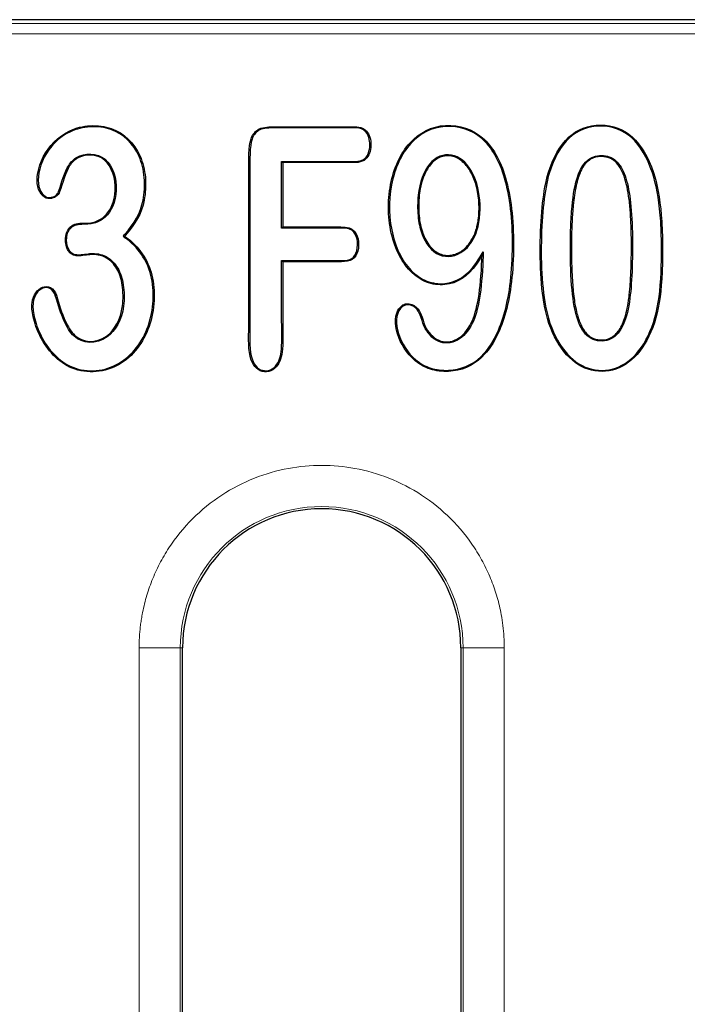
# Model space of a CAD drawing. Units: millimetres. Extents: x 0 to 420, y 0 to 297.
# Drawn here: x 226 to 242, y 183 to 207 of the extents above; entities that cross this region are included whole.
import ezdxf

# ---------------------------------------------------------------- set-up
doc = ezdxf.new("R2010")
doc.units = ezdxf.units.MM

msp = doc.modelspace()

# ---------------------------------------------------------------- linework, layer by layer
at = {"color": 7, "linetype": 'Continuous', "lineweight": 25}
for p, q in [((351.0614, 206.6436), (198.2511, 206.6436)), ((232.1346, 201.585), (232.1346, 203.2004)), ((232.1346, 203.2004), (232.1608, 203.1742)), ((232.1608, 203.1742), (232.1608, 201.6112)), ((226.7248, 202.4721), (226.7496, 202.4637)), ((232.1346, 201.585), (232.1608, 201.6112)), ((228.2878, 201.3845), (228.3262, 201.3887)), ((233.8891, 201.4824), (233.9095, 201.4988)), ((237.0254, 201.0104), (236.9955, 200.9119)), ((232.1346, 200.7935), (232.1608, 200.7672)), ((229.7313, 168.2686), (229.7313, 191.3936)), ((236.4813, 191.3936), (236.4813, 168.2686))]:
    msp.add_line(p, q, dxfattribs=at)
at = {"color": 8, "linetype": 'Continuous', "lineweight": 18}
for p, q in [((350.969, 206.5512), (198.3435, 206.5512)), ((350.969, 206.3015), (198.3435, 206.3015)), ((231.5693, 203.9499), (231.5556, 203.9723)), ((227.1715, 203.3062), (227.1849, 203.2837)), ((234.2039, 203.2912), (234.1835, 203.3076)), ((226.9687, 203.1058), (226.9911, 203.0922)), ((238.6249, 202.9114), (238.5997, 202.9188)), ((239.2922, 202.7745), (239.3174, 202.7673)), ((241.1526, 202.9328), (241.1277, 202.9244)), ((227.0116, 201.5768), (226.9921, 201.5943)), ((227.2879, 201.7048), (227.2879, 201.6786)), ((236.8412, 201.4375), (236.817, 201.4477)), ((236.5379, 201.0569), (236.554, 201.0362)), ((240.5571, 199.8836), (240.5831, 199.8802)), ((238.6073, 199.3957), (238.5821, 199.3885)), ((236.7355, 199.2807), (236.759, 199.269)), ((227.9019, 198.9406), (227.8865, 198.9618)), ((232.0208, 198.2775), (232.0425, 198.2628)), ((228.6775, 168.2686), (228.6775, 191.3936)), ((229.6761, 191.3936), (228.6775, 191.3936)), ((229.6761, 168.2686), (229.6761, 191.3936)), ((229.7313, 191.3936), (229.6761, 191.3936)), ((236.5364, 191.3936), (236.4813, 191.3936)), ((236.5364, 191.3936), (236.5364, 168.2686)), ((237.5351, 191.3936), (236.5364, 191.3936)), ((237.5351, 191.3936), (237.5351, 168.2686))]:
    msp.add_line(p, q, dxfattribs=at)
at = {"color": 8, "linetype": 'Continuous', "lineweight": 18, "flags": 128}
for points in [[(231.4166, 203.7392), (231.4042, 203.7434), (231.3918, 203.7477)], [(226.9957, 201.0258), (226.9855, 201.0176), (226.9753, 201.0094)], [(235.3899, 199.6378), (235.399, 199.6472), (235.408, 199.6567)]]:
    msp.add_lwpolyline(points, dxfattribs=at)
at = {"color": 7, "linetype": 'Continuous', "lineweight": 25, "flags": 128}
msp.add_lwpolyline([(226.6441, 199.9505), (226.6568, 199.9539), (226.6694, 199.9572)], dxfattribs=at)
at = {"color": 8, "linetype": 'Continuous', "lineweight": 18}
msp.add_arc((233.1063, 191.3936), 3.4302, 0, 180, dxfattribs=at)
at = {"color": 7, "linetype": 'Continuous', "lineweight": 25}
msp.add_arc((233.1063, 191.3936), 3.375, 0, 180, dxfattribs=at)
for points, knots in [([(226.7496, 202.4637), (226.7154, 202.3682), (226.625, 202.3059), (226.4486, 202.2982), (226.3967, 202.3165), (226.2907, 202.4166), (226.2411, 202.4945), (226.1745, 202.7833), (226.22, 203.0592), (226.4867, 203.5686), (226.7019, 203.8081), (227.1467, 204.0186), (227.31, 204.0587), (227.6669, 204.0784), (227.8458, 204.0564), (228.3118, 203.8909), (228.5591, 203.6491), (228.769, 203.1762), (228.8128, 202.9992), (228.8442, 202.623), (228.8331, 202.4254), (228.7351, 201.9272), (228.5835, 201.6836), (228.345, 201.4102), (228.3387, 201.403), (228.3325, 201.3959), (228.3262, 201.3887)], [0.00017589, 0.00017589, 0.00017589, 0.00017589, 0.12344211, 0.12344211, 0.18516317, 0.18516317, 0.24688423, 0.24688423, 0.37032634, 0.37032634, 0.49376846, 0.49376846, 0.55548951, 0.55548951, 0.61721057, 0.61721057, 0.74065269, 0.74065269, 0.80237374, 0.80237374, 0.8640948, 0.8640948, 0.98753691, 0.98753691, 0.98753691, 0.99076676, 0.99076676, 0.99076676, 0.99076676]), ([(228.2878, 201.3845), (228.3002, 201.3988), (228.3127, 201.4131), (228.3252, 201.4274), (228.5623, 201.6991), (228.7104, 201.9376), (228.8069, 202.4278), (228.8179, 202.6234), (228.7869, 202.9944), (228.7437, 203.1685), (228.5377, 203.6326), (228.2959, 203.8688), (227.8406, 204.0304), (227.6653, 204.0521), (227.3145, 204.0327), (227.1546, 203.9934), (226.7196, 203.7875), (226.5076, 203.552), (226.2455, 203.0515), (226.2021, 202.7803), (226.2656, 202.5049), (226.3126, 202.4319), (226.4108, 202.3393), (226.4517, 202.3246), (226.6151, 202.3317), (226.6944, 202.388), (226.7248, 202.4721)], [0.00038687, 0.00038687, 0.00038687, 0.00038687, 0.00688574, 0.00688574, 0.00688574, 0.13032785, 0.13032785, 0.19204891, 0.19204891, 0.25376997, 0.25376997, 0.37721208, 0.37721208, 0.43893314, 0.43893314, 0.5006542, 0.5006542, 0.62409631, 0.62409631, 0.74753843, 0.74753843, 0.80925948, 0.80925948, 0.87098054, 0.87098054, 0.99403579, 0.99403579, 0.99403579, 0.99403579]), ([(231.3918, 203.7477), (231.3918, 203.7477), (231.3918, 203.7478), (231.3918, 203.7478), (231.4269, 203.8521), (231.482, 203.9262), (231.5556, 203.9723)], [0.00954264, 0.00954264, 0.00954264, 0.00954264, 0.00990099, 0.00990099, 0.00990099, 0.99931442, 0.99931442, 0.99931442, 0.99931442]), ([(231.5693, 203.9499), (231.5019, 203.9077), (231.4503, 203.8393), (231.4167, 203.7394), (231.4167, 203.7394), (231.4166, 203.7393), (231.4166, 203.7392)], [0.00915346, 0.00915346, 0.00915346, 0.00915346, 0.99775551, 0.99775551, 0.99775551, 0.99850304, 0.99850304, 0.99850304, 0.99850304]), ([(231.5556, 203.9723), (231.6473, 204.0278), (231.7841, 204.0423), (232.0926, 204.0423), (232.2469, 204.0423), (232.7097, 204.0423), (233.0183, 204.0423), (233.4812, 204.0423), (233.6355, 204.0423), (233.8669, 204.0423), (233.9462, 204.0457), (234.0728, 204.0229), (234.1242, 203.9998), (234.2474, 203.8958), (234.2928, 203.7849), (234.3056, 203.5038), (234.2699, 203.3724), (234.204, 203.2913), (234.204, 203.2912), (234.204, 203.2912), (234.2039, 203.2912)], [0.00006904, 0.00006904, 0.00006904, 0.00006904, 0.12376238, 0.12376238, 0.24752475, 0.24752475, 0.4950495, 0.4950495, 0.61881188, 0.61881188, 0.68069307, 0.68069307, 0.74257426, 0.74257426, 0.86633663, 0.86633663, 0.99009901, 0.99009901, 0.99009901, 0.99014009, 0.99014009, 0.99014009, 0.99014009]), ([(234.1835, 203.3076), (234.1836, 203.3077), (234.1836, 203.3077), (234.1837, 203.3078), (234.2441, 203.3822), (234.2791, 203.5077), (234.2669, 203.7786), (234.2228, 203.8823), (234.1111, 203.9765), (234.0644, 203.9978), (233.9452, 204.0192), (233.8669, 204.0161), (233.6355, 204.0161), (233.4812, 204.0161), (233.0183, 204.0161), (232.7097, 204.0161), (232.2469, 204.0161), (232.0926, 204.0161), (231.7842, 204.0161), (231.6548, 204.0016), (231.5693, 203.9499)], [0.0001478, 0.0001478, 0.0001478, 0.0001478, 0.00023739, 0.00023739, 0.00023739, 0.12399976, 0.12399976, 0.24776214, 0.24776214, 0.30964333, 0.30964333, 0.37152452, 0.37152452, 0.49528689, 0.49528689, 0.74281164, 0.74281164, 0.86657402, 0.86657402, 0.9901886, 0.9901886, 0.9901886, 0.9901886]), ([(236.9955, 200.9119), (236.978, 200.8837), (236.9606, 200.8555), (236.9432, 200.8272), (236.7356, 200.4908), (236.4921, 200.2905), (236.0594, 200.1976), (235.8993, 200.2003), (235.6093, 200.2761), (235.4704, 200.352), (235.1013, 200.6639), (234.9148, 200.9906), (234.71, 201.7848), (234.6997, 202.235), (234.8532, 203.0425), (235.0192, 203.4028), (235.4775, 203.9036), (235.77, 204.0581), (236.4486, 204.0949), (236.7625, 203.9893), (237.2514, 203.5618), (237.439, 203.2441), (237.6958, 202.3598), (237.7639, 201.7926), (237.7566, 200.5298), (237.6922, 199.9912), (237.456, 199.1114), (237.2813, 198.7667), (236.8523, 198.2873), (236.5968, 198.1543), (236.1494, 198.0961), (235.9866, 198.1007), (235.7037, 198.1618), (235.5766, 198.2173), (235.2287, 198.4635), (235.065, 198.6912), (234.8843, 199.1693), (234.856, 199.4058), (235.0076, 199.6784), (235.079, 199.7379), (235.2493, 199.757), (235.3382, 199.7243), (235.4079, 199.6568), (235.408, 199.6568), (235.408, 199.6568), (235.408, 199.6567)], [0.01111587, 0.01111587, 0.01111587, 0.01111587, 0.01622351, 0.01622351, 0.01622351, 0.07710077, 0.07710077, 0.1075394, 0.1075394, 0.13797802, 0.13797802, 0.19885528, 0.19885528, 0.25973254, 0.25973254, 0.3206098, 0.3206098, 0.38148706, 0.38148706, 0.44236432, 0.44236432, 0.50324157, 0.50324157, 0.56411883, 0.56411883, 0.62499609, 0.62499609, 0.68587335, 0.68587335, 0.74675061, 0.74675061, 0.77718924, 0.77718924, 0.80762786, 0.80762786, 0.86850512, 0.86850512, 0.92938238, 0.92938238, 0.95982101, 0.95982101, 0.99025964, 0.99025964, 0.99025964, 0.99027537, 0.99027537, 0.99027537, 0.99027537]), ([(235.3899, 199.6378), (235.3899, 199.6379), (235.3898, 199.6379), (235.3897, 199.638), (235.3249, 199.7007), (235.243, 199.73), (235.0911, 199.7129), (235.0278, 199.6609), (234.8841, 199.4025), (234.9104, 199.1742), (235.0879, 198.7048), (235.2477, 198.4822), (235.5897, 198.2401), (235.7125, 198.1867), (235.9889, 198.127), (236.1489, 198.1224), (236.5876, 198.1795), (236.8364, 198.3089), (237.2581, 198.7801), (237.4315, 199.121), (237.6662, 199.9951), (237.7304, 200.5316), (237.7377, 201.7911), (237.6697, 202.3558), (237.4148, 203.2335), (237.2293, 203.5463), (236.7501, 203.9654), (236.4434, 204.0684), (235.778, 204.0323), (235.4929, 203.8816), (235.0425, 203.3895), (234.8782, 203.0337), (234.7261, 202.234), (234.7364, 201.7873), (234.9392, 201.0012), (235.1235, 200.6795), (235.4847, 200.3742), (235.62, 200.3004), (235.9018, 200.2267), (236.058, 200.2241), (236.4783, 200.3144), (236.7153, 200.5079), (236.9209, 200.841), (236.9557, 200.8975), (236.9906, 200.9539), (237.0254, 201.0104)], [0.00590632, 0.00590632, 0.00590632, 0.00590632, 0.00594016, 0.00594016, 0.00594016, 0.03637879, 0.03637879, 0.06681742, 0.06681742, 0.12769468, 0.12769468, 0.18857194, 0.18857194, 0.21901057, 0.21901057, 0.2494492, 0.2494492, 0.31032645, 0.31032645, 0.37120371, 0.37120371, 0.43208097, 0.43208097, 0.49295823, 0.49295823, 0.55383549, 0.55383549, 0.61471274, 0.61471274, 0.67559, 0.67559, 0.73646726, 0.73646726, 0.79734452, 0.79734452, 0.85822178, 0.85822178, 0.88866041, 0.88866041, 0.91909904, 0.91909904, 0.97997629, 0.97997629, 0.97997629, 0.99029348, 0.99029348, 0.99029348, 0.99029348]), ([(238.5997, 202.9188), (238.8297, 203.6804), (239.2695, 204.0856), (240.4736, 204.0866), (240.8966, 203.6891), (241.1526, 202.9328)], [0.00004573, 0.00004573, 0.00004573, 0.00004573, 0.5, 0.5, 1, 1, 1, 1]), ([(241.1277, 202.9244), (240.8733, 203.6761), (240.4622, 204.0603), (239.281, 204.0594), (238.8533, 203.6675), (238.6249, 202.9114)], [0.00009214, 0.00009214, 0.00009214, 0.00009214, 0.50009214, 0.50009214, 1, 1, 1, 1]), ([(232.0425, 198.2628), (232.0425, 198.2627), (232.0424, 198.2627), (232.0424, 198.2627), (231.9941, 198.1905), (231.9385, 198.1435), (231.811, 198.0922), (231.732, 198.0879), (231.5296, 198.1392), (231.4199, 198.2581), (231.3181, 198.6915), (231.3368, 199.0225), (231.3368, 199.6257), (231.3368, 199.9273), (231.3368, 200.8321), (231.3368, 201.4353), (231.3368, 202.3402), (231.3368, 202.6418), (231.3368, 203.245), (231.3298, 203.5686), (231.3918, 203.7476), (231.3918, 203.7476), (231.3918, 203.7476), (231.3918, 203.7477)], [0.00976642, 0.00976642, 0.00976642, 0.00976642, 0.00980392, 0.00980392, 0.00980392, 0.07107843, 0.07107843, 0.13235294, 0.13235294, 0.25490196, 0.25490196, 0.37745098, 0.37745098, 0.5, 0.5, 0.74509804, 0.74509804, 0.86764706, 0.86764706, 0.99019608, 0.99019608, 0.99019608, 0.99022185, 0.99022185, 0.99022185, 0.99022185]), ([(231.4166, 203.7392), (231.4166, 203.7391), (231.4166, 203.7391), (231.4165, 203.739), (231.3574, 203.5682), (231.363, 203.245), (231.363, 202.6418), (231.363, 202.3402), (231.363, 201.4353), (231.363, 200.8321), (231.363, 199.9273), (231.363, 199.6257), (231.363, 199.0225), (231.3451, 198.6914), (231.444, 198.2702), (231.5472, 198.1618), (231.7328, 198.1147), (231.8067, 198.1187), (231.9232, 198.1656), (231.9746, 198.2084), (232.0206, 198.2772), (232.0207, 198.2773), (232.0208, 198.2774), (232.0208, 198.2775)], [0.00972534, 0.00972534, 0.00972534, 0.00972534, 0.00977938, 0.00977938, 0.00977938, 0.13232839, 0.13232839, 0.25487741, 0.25487741, 0.49997545, 0.49997545, 0.62252447, 0.62252447, 0.74507349, 0.74507349, 0.86762251, 0.86762251, 0.92889702, 0.92889702, 0.99017153, 0.99017153, 0.99017153, 0.99025012, 0.99025012, 0.99025012, 0.99025012]), ([(226.9687, 203.1058), (227.0186, 203.1887), (227.0873, 203.2554), (227.1712, 203.306), (227.1713, 203.3061), (227.1714, 203.3062), (227.1715, 203.3062)], [0.00863187, 0.00863187, 0.00863187, 0.00863187, 0.99792889, 0.99792889, 0.99792889, 0.99919801, 0.99919801, 0.99919801, 0.99919801]), ([(227.1849, 203.2837), (227.1849, 203.2837), (227.1848, 203.2836), (227.1848, 203.2836), (227.1041, 203.2349), (227.0387, 203.1714), (226.9911, 203.0922)], [0.0092408, 0.0092408, 0.0092408, 0.0092408, 0.00990099, 0.00990099, 0.00990099, 0.99958041, 0.99958041, 0.99958041, 0.99958041]), ([(227.1715, 203.3062), (227.1716, 203.3063), (227.1717, 203.3064), (227.1719, 203.3064), (227.3451, 203.4077), (227.66, 203.4193), (228.0451, 203.0909), (228.1357, 202.7891), (228.1113, 202.2149), (228.0082, 201.9882), (227.7704, 201.7773), (227.6816, 201.7281), (227.4887, 201.6753), (227.3816, 201.6786), (227.2879, 201.6786)], [0, 0, 0, 0, 0.00015509, 0.00015509, 0.00015509, 0.24767985, 0.24767985, 0.4952046, 0.4952046, 0.74272935, 0.74272935, 0.86649173, 0.86649173, 0.9902541, 0.9902541, 0.9902541, 0.9902541]), ([(227.2879, 201.7048), (227.3835, 201.7048), (227.4858, 201.7017), (227.6707, 201.7522), (227.7557, 201.7993), (227.9855, 202.0031), (228.0853, 202.2208), (228.1093, 202.7854), (228.019, 203.0787), (227.6521, 203.3916), (227.3503, 203.3803), (227.1851, 203.2838), (227.185, 203.2838), (227.185, 203.2837), (227.1849, 203.2837)], [0, 0, 0, 0, 0.12376238, 0.12376238, 0.24752475, 0.24752475, 0.4950495, 0.4950495, 0.74257426, 0.74257426, 0.99009901, 0.99009901, 0.99009901, 0.99018034, 0.99018034, 0.99018034, 0.99018034]), ([(232.1346, 203.2004), (232.1521, 203.2004), (232.1696, 203.2004), (232.187, 203.2004), (232.5445, 203.2004), (232.9019, 203.2004), (233.4381, 203.2004), (233.6168, 203.2004), (233.8849, 203.2004), (233.9726, 203.198), (234.1001, 203.232), (234.1474, 203.2624), (234.1834, 203.3075), (234.1834, 203.3075), (234.1835, 203.3076), (234.1835, 203.3076)], [0.00946541, 0.00946541, 0.00946541, 0.00946541, 0.03294868, 0.03294868, 0.03294868, 0.51344817, 0.51344817, 0.75369791, 0.75369791, 0.87382279, 0.87382279, 0.99394766, 0.99394766, 0.99394766, 0.99409224, 0.99409224, 0.99409224, 0.99409224]), ([(234.2039, 203.2912), (234.2039, 203.2912), (234.2039, 203.2911), (234.2039, 203.2911), (234.1643, 203.2415), (234.1115, 203.2079), (233.9747, 203.1714), (233.8849, 203.1742), (233.6168, 203.1742), (233.4381, 203.1742), (232.9019, 203.1742), (232.5445, 203.1742), (232.187, 203.1742), (232.1783, 203.1742), (232.1696, 203.1742), (232.1608, 203.1742)], [0.00954434, 0.00954434, 0.00954434, 0.00954434, 0.00960999, 0.00960999, 0.00960999, 0.12973486, 0.12973486, 0.24985973, 0.24985973, 0.49010948, 0.49010948, 0.97060897, 0.97060897, 0.97060897, 0.9823506, 0.9823506, 0.9823506, 0.9823506]), ([(236.8412, 201.4375), (236.9348, 201.6571), (236.9657, 201.9773), (236.9173, 202.5488), (236.8419, 202.802), (236.6084, 203.1851), (236.4466, 203.3215), (236.066, 203.3904), (235.8687, 203.3157), (235.5803, 202.9636), (235.4781, 202.6981), (235.4302, 202.2235), (235.4293, 202.0414), (235.458, 201.7234), (235.4877, 201.5805), (235.6244, 201.2002), (235.7766, 201.0116), (236.146, 200.8585), (236.3722, 200.8926), (236.554, 201.0362)], [0.00004083, 0.00004083, 0.00004083, 0.00004083, 0.125, 0.125, 0.25, 0.25, 0.375, 0.375, 0.5, 0.5, 0.625, 0.625, 0.6875, 0.6875, 0.75, 0.75, 0.875, 0.875, 0.99993755, 0.99993755, 0.99993755, 0.99993755]), ([(236.817, 201.4477), (236.8243, 201.4656), (236.8391, 201.5022), (236.8576, 201.5602), (236.8742, 201.6218), (236.8883, 201.6873), (236.9003, 201.7566), (236.916, 201.8753), (236.9268, 202.0442), (236.919, 202.2573), (236.8923, 202.4626), (236.8345, 202.7079), (236.7251, 202.9746), (236.552, 203.187), (236.3858, 203.2931), (236.2526, 203.3362), (236.1146, 203.3426), (235.9776, 203.3078), (235.8494, 203.2346), (235.7363, 203.1216), (235.6402, 202.9758), (235.5612, 202.7994), (235.5023, 202.5979), (235.4672, 202.3721), (235.4564, 202.1321), (235.4674, 201.8234), (235.5314, 201.4789), (235.6804, 201.1905), (235.838, 201.0309), (235.9674, 200.9534), (236.1094, 200.9167), (236.2412, 200.9221), (236.3553, 200.9515), (236.4516, 200.9944), (236.5087, 201.0358), (236.5379, 201.0569)], [0, 0, 0, 0, 0.0100906, 0.0206738, 0.0317816, 0.0434414, 0.0556774, 0.0685101, 0.1060342, 0.143949, 0.1798463, 0.2140648, 0.275532, 0.3290795, 0.3540196, 0.3776876, 0.4014285, 0.425261, 0.4506122, 0.4776514, 0.5080697, 0.541387, 0.5783469, 0.6174834, 0.6605466, 0.7037012, 0.778846, 0.8419692, 0.869754, 0.8951422, 0.9198631, 0.9452957, 0.963186, 0.981244, 1, 1, 1, 1]), ([(239.2922, 202.7745), (239.3912, 203.1223), (239.5796, 203.3286), (239.9755, 203.356), (240.1038, 203.3225), (240.3065, 203.1725), (240.3821, 203.0576), (240.563, 202.6167), (240.6189, 202.192), (240.6484, 201.2934), (240.6474, 200.9332), (240.6285, 200.3441), (240.6101, 200.0916), (240.5831, 199.8803), (240.5831, 199.8803), (240.5831, 199.8802), (240.5831, 199.8802)], [0.00989493, 0.00989493, 0.00989493, 0.00989493, 0.25741969, 0.25741969, 0.38118206, 0.38118206, 0.50494444, 0.50494444, 0.75246919, 0.75246919, 0.87623157, 0.87623157, 0.99999394, 0.99999394, 0.99999394, 1, 1, 1, 1]), ([(240.5571, 199.8836), (240.5623, 199.9271), (240.5732, 200.0174), (240.5859, 200.1583), (240.5968, 200.3095), (240.6056, 200.4711), (240.6129, 200.6591), (240.6179, 200.8745), (240.6204, 201.1921), (240.6158, 201.5736), (240.5949, 201.9902), (240.5589, 202.3473), (240.5045, 202.6449), (240.4286, 202.8928), (240.3298, 203.0889), (240.2182, 203.2126), (240.1143, 203.275), (240.0292, 203.3061), (239.9384, 203.3224), (239.836, 203.3234), (239.7253, 203.3033), (239.6145, 203.2498), (239.5178, 203.1673), (239.4356, 203.0578), (239.3665, 202.9227), (239.3344, 202.8212), (239.3174, 202.7673)], [0, 0, 0, 0, 0.0284309, 0.0590336, 0.0918223, 0.1268084, 0.1640013, 0.2139391, 0.26664, 0.3700715, 0.4614872, 0.537272, 0.6028494, 0.6574889, 0.7049774, 0.7443665, 0.7635232, 0.783142, 0.8028453, 0.8230997, 0.8493486, 0.8750765, 0.9019914, 0.9310129, 0.9634081, 1, 1, 1, 1]), ([(238.5821, 199.3885), (238.5131, 199.6398), (238.4657, 199.9218), (238.4106, 200.5505), (238.4021, 200.914), (238.4206, 201.9439), (238.483, 202.5077), (238.5997, 202.9188)], [0.00006934, 0.00006934, 0.00006934, 0.00006934, 0.25, 0.25, 0.5, 0.5, 0.99991489, 0.99991489, 0.99991489, 0.99991489]), ([(238.6249, 202.9114), (238.5092, 202.5039), (238.4467, 201.9419), (238.4284, 200.9142), (238.4368, 200.5517), (238.4917, 199.9252), (238.5388, 199.6453), (238.6073, 199.3957)], [0.00013964, 0.00013964, 0.00013964, 0.00013964, 0.49996798, 0.49996798, 0.74996798, 0.74996798, 0.99982833, 0.99982833, 0.99982833, 0.99982833]), ([(241.1526, 202.9328), (241.2444, 202.661), (241.3084, 202.3172), (241.3612, 201.6942), (241.3716, 201.4686), (241.3779, 200.9819), (241.374, 200.7306), (241.3439, 200.0706), (241.3029, 199.7217), (241.122, 199.083), (240.988, 198.803), (240.6579, 198.3839), (240.4587, 198.2341), (240.0286, 198.0868), (239.784, 198.0847), (239.1368, 198.2964), (238.7698, 198.7464), (238.5821, 199.3885)], [0.00000197, 0.00000197, 0.00000197, 0.00000197, 0.125, 0.125, 0.1875, 0.1875, 0.25, 0.25, 0.375, 0.375, 0.5, 0.5, 0.625, 0.625, 0.75, 0.75, 0.99997301, 0.99997301, 0.99997301, 0.99997301]), ([(238.6073, 199.3957), (238.7937, 198.7582), (239.1559, 198.3177), (239.7866, 198.1114), (240.0255, 198.1134), (240.4448, 198.2571), (240.6399, 198.4034), (240.9648, 198.8159), (241.0975, 199.0928), (241.2769, 199.7262), (241.3177, 200.073), (241.3478, 200.7313), (241.3517, 200.9821), (241.3454, 201.4678), (241.335, 201.6927), (241.2824, 202.3135), (241.2186, 202.6554), (241.1277, 202.9244)], [0.00000399, 0.00000399, 0.00000399, 0.00000399, 0.24994963, 0.24994963, 0.37494963, 0.37494963, 0.49994963, 0.49994963, 0.62494963, 0.62494963, 0.74994963, 0.74994963, 0.81244963, 0.81244963, 0.87494963, 0.87494963, 0.99994565, 0.99994565, 0.99994565, 0.99994565]), ([(240.5831, 199.8802), (240.5187, 199.3799), (240.3837, 199.0226), (239.9934, 198.8292), (239.8244, 198.8237), (239.5536, 198.9367), (239.4495, 199.0554), (239.2166, 199.554), (239.1529, 200.08), (239.1374, 201.0554), (239.138, 201.27), (239.1472, 201.6508), (239.1557, 201.8264), (239.1933, 202.3087), (239.2342, 202.5708), (239.2922, 202.7745)], [0, 0, 0, 0, 0.25, 0.25, 0.375, 0.375, 0.5, 0.5, 0.75, 0.75, 0.8125, 0.8125, 0.875, 0.875, 1, 1, 1, 1]), ([(239.3174, 202.7673), (239.3093, 202.7376), (239.2926, 202.6759), (239.2715, 202.5789), (239.252, 202.4746), (239.2346, 202.3628), (239.219, 202.2435), (239.2054, 202.1169), (239.1881, 201.9165), (239.1721, 201.6333), (239.1634, 201.2584), (239.1652, 200.8152), (239.1804, 200.3502), (239.2196, 199.8993), (239.2847, 199.5352), (239.3712, 199.268), (239.4721, 199.0876), (239.5747, 198.973), (239.7178, 198.8844), (239.9074, 198.8542), (240.0944, 198.8962), (240.2314, 198.9929), (240.3292, 199.1114), (240.4086, 199.2613), (240.4722, 199.4413), (240.5232, 199.6507), (240.5453, 199.8026), (240.5571, 199.8836)], [0, 0, 0, 0, 0.0166436, 0.0345094, 0.0536201, 0.0739941, 0.0956464, 0.1185898, 0.1428348, 0.2042878, 0.2718118, 0.3454707, 0.4437077, 0.5231625, 0.5897873, 0.6432726, 0.6740209, 0.7008622, 0.7254821, 0.7635655, 0.8014555, 0.8259221, 0.8528549, 0.8837308, 0.9171345, 0.9557782, 1, 1, 1, 1]), ([(226.9753, 201.0094), (226.9753, 201.0095), (226.9752, 201.0095), (226.9752, 201.0095), (226.9212, 201.0763), (226.8932, 201.1712), (226.8919, 201.4218), (226.9255, 201.5206), (226.992, 201.5942), (226.992, 201.5942), (226.9921, 201.5943), (226.9921, 201.5943)], [0.00957664, 0.00957664, 0.00957664, 0.00957664, 0.00980392, 0.00980392, 0.00980392, 0.5, 0.5, 0.99019608, 0.99019608, 0.99019608, 0.9904003, 0.9904003, 0.9904003, 0.9904003]), ([(226.9957, 201.0258), (226.9957, 201.0259), (226.9956, 201.0259), (226.9956, 201.026), (226.9467, 201.0865), (226.9193, 201.1752), (226.9181, 201.4181), (226.9498, 201.5083), (227.0114, 201.5767), (227.0115, 201.5767), (227.0116, 201.5768), (227.0116, 201.5768)], [0.00930218, 0.00930218, 0.00930218, 0.00930218, 0.00980392, 0.00980392, 0.00980392, 0.5, 0.5, 0.99019608, 0.99019608, 0.99019608, 0.99063627, 0.99063627, 0.99063627, 0.99063627]), ([(226.9921, 201.5943), (226.9921, 201.5943), (226.9921, 201.5944), (226.9922, 201.5944), (227.0568, 201.6674), (227.1532, 201.7048), (227.2879, 201.7048)], [0.00948114, 0.00948114, 0.00948114, 0.00948114, 0.00990099, 0.00990099, 0.00990099, 1, 1, 1, 1]), ([(227.0116, 201.5768), (227.0117, 201.5769), (227.0117, 201.577), (227.0118, 201.577), (227.0702, 201.643), (227.158, 201.6786), (227.2879, 201.6786)], [0.00897217, 0.00897217, 0.00897217, 0.00897217, 0.00990099, 0.00990099, 0.00990099, 1, 1, 1, 1]), ([(233.8891, 201.4824), (233.8248, 201.561), (233.7241, 201.585), (233.4169, 201.585), (233.2631, 201.585), (232.802, 201.585), (232.4945, 201.585), (232.187, 201.585), (232.1696, 201.585), (232.1521, 201.585), (232.1346, 201.585)], [0.00596421, 0.00596421, 0.00596421, 0.00596421, 0.24725721, 0.24725721, 0.48890132, 0.48890132, 0.97218954, 0.97218954, 0.97218954, 0.99964888, 0.99964888, 0.99964888, 0.99964888]), ([(232.1608, 201.6112), (232.1696, 201.6112), (232.1783, 201.6112), (232.187, 201.6112), (232.4945, 201.6112), (232.802, 201.6112), (233.2631, 201.6112), (233.4169, 201.6112), (233.7242, 201.6112), (233.8387, 201.5856), (233.9095, 201.4988)], [0.01969388, 0.01969388, 0.01969388, 0.01969388, 0.03342355, 0.03342355, 0.03342355, 0.51671178, 0.51671178, 0.75835589, 0.75835589, 0.9998397, 0.9998397, 0.9998397, 0.9998397]), ([(228.3262, 201.3887), (228.3339, 201.3831), (228.3415, 201.3775), (228.3492, 201.3719), (228.674, 201.1328), (228.8904, 200.8243), (229.0831, 200.0609), (229.0579, 199.5969), (228.7809, 198.798), (228.5264, 198.4674), (228.0235, 198.1762), (227.8384, 198.1166), (227.436, 198.0831), (227.2307, 198.1086), (226.7047, 198.3239), (226.4392, 198.6355), (226.1979, 199.1118), (226.1403, 199.2846), (226.0745, 199.5674), (226.0688, 199.6775), (226.1046, 199.9636), (226.2064, 200.1014), (226.3914, 200.1686), (226.4619, 200.1748), (226.5923, 200.1033), (226.6519, 200.0271), (226.6694, 199.9575), (226.6694, 199.9574), (226.6694, 199.9573), (226.6694, 199.9572)], [0.00886021, 0.00886021, 0.00886021, 0.00886021, 0.0117392, 0.0117392, 0.0117392, 0.13404871, 0.13404871, 0.25635821, 0.25635821, 0.37866772, 0.37866772, 0.43982247, 0.43982247, 0.50097722, 0.50097722, 0.62328673, 0.62328673, 0.68444148, 0.68444148, 0.74559623, 0.74559623, 0.86790574, 0.86790574, 0.92906049, 0.92906049, 0.99021524, 0.99021524, 0.99021524, 0.99030477, 0.99030477, 0.99030477, 0.99030477]), ([(226.6441, 199.9505), (226.644, 199.9507), (226.644, 199.9509), (226.6439, 199.9512), (226.6285, 200.0129), (226.5726, 200.0842), (226.4564, 200.1479), (226.3947, 200.1419), (226.2267, 200.0809), (226.1297, 199.9534), (226.0953, 199.6777), (226.1005, 199.5712), (226.1653, 199.2927), (226.2223, 199.1217), (226.4605, 198.6514), (226.723, 198.3447), (227.2364, 198.1345), (227.4375, 198.1095), (227.8326, 198.1424), (228.0133, 198.2006), (228.5075, 198.4867), (228.7579, 198.8118), (229.0314, 199.6002), (229.0563, 200.0601), (228.8664, 200.8122), (228.6544, 201.1148), (228.3336, 201.3507), (228.3183, 201.362), (228.3031, 201.3732), (228.2878, 201.3845)], [0.00590706, 0.00590706, 0.00590706, 0.00590706, 0.00610873, 0.00610873, 0.00610873, 0.06726348, 0.06726348, 0.12841824, 0.12841824, 0.25072774, 0.25072774, 0.31188249, 0.31188249, 0.37303724, 0.37303724, 0.49534675, 0.49534675, 0.5565015, 0.5565015, 0.61765625, 0.61765625, 0.73996576, 0.73996576, 0.86227526, 0.86227526, 0.98458477, 0.98458477, 0.98458477, 0.99041691, 0.99041691, 0.99041691, 0.99041691]), ([(232.1346, 200.7935), (232.1521, 200.7935), (232.1696, 200.7935), (232.187, 200.7935), (232.6252, 200.7935), (233.0635, 200.7935), (233.6112, 200.7935), (233.7153, 200.7918), (233.8549, 200.8499), (233.9043, 200.902), (233.9687, 201.0454), (233.982, 201.1501), (233.9652, 201.3459), (233.9362, 201.4223), (233.8891, 201.4824)], [0.00024187, 0.00024187, 0.00024187, 0.00024187, 0.01966801, 0.01966801, 0.01966801, 0.50697283, 0.50697283, 0.62879904, 0.62879904, 0.75062524, 0.75062524, 0.87245145, 0.87245145, 0.99403579, 0.99403579, 0.99403579, 0.99403579]), ([(233.9095, 201.4988), (233.9604, 201.4341), (233.9909, 201.3523), (234.0084, 201.1483), (233.9949, 201.0398), (233.9259, 200.8861), (233.8711, 200.8282), (233.7192, 200.7651), (233.6112, 200.7672), (233.0635, 200.7672), (232.6252, 200.7672), (232.187, 200.7672), (232.1783, 200.7672), (232.1696, 200.7672), (232.1608, 200.7672)], [0.00011161, 0.00011161, 0.00011161, 0.00011161, 0.1218262, 0.1218262, 0.24365241, 0.24365241, 0.36547861, 0.36547861, 0.48730482, 0.48730482, 0.97460964, 0.97460964, 0.97460964, 0.98432271, 0.98432271, 0.98432271, 0.98432271]), ([(236.5379, 201.0569), (236.552, 201.0683), (236.5806, 201.0915), (236.6204, 201.1308), (236.6584, 201.1738), (236.6943, 201.2208), (236.7282, 201.2717), (236.7601, 201.3267), (236.7901, 201.3855), (236.8079, 201.4267), (236.817, 201.4477)], [0, 0, 0, 0, 0.1123356, 0.2271014, 0.3449564, 0.4665094, 0.5923153, 0.7228752, 0.8586371, 1, 1, 1, 1]), ([(227.8865, 198.9618), (227.8866, 198.9618), (227.8866, 198.9619), (227.8867, 198.9619), (228.0744, 199.0999), (228.2322, 199.3669), (228.2961, 199.8588), (228.2909, 200.0456), (228.2436, 200.3531), (228.1996, 200.4861), (228.0696, 200.7096), (227.9852, 200.798), (227.7862, 200.9135), (227.6806, 200.9429), (227.5058, 200.9402), (227.4592, 200.9359), (227.3391, 200.9215), (227.2764, 200.9137), (227.2059, 200.9082), (227.1934, 200.9089), (227.1586, 200.9113), (227.142, 200.9136), (227.0635, 200.9304), (227.014, 200.9606), (226.9754, 201.0093), (226.9753, 201.0094), (226.9753, 201.0094), (226.9753, 201.0094)], [0.00974257, 0.00974257, 0.00974257, 0.00974257, 0.00980392, 0.00980392, 0.00980392, 0.25490196, 0.25490196, 0.37745098, 0.37745098, 0.5, 0.5, 0.62254902, 0.62254902, 0.74509804, 0.74509804, 0.77573529, 0.77573529, 0.80637255, 0.80637255, 0.8370098, 0.8370098, 0.86764706, 0.86764706, 0.99019608, 0.99019608, 0.99019608, 0.99027454, 0.99027454, 0.99027454, 0.99027454]), ([(226.9957, 201.0258), (226.9958, 201.0258), (226.9958, 201.0257), (226.9959, 201.0256), (227.0309, 200.9815), (227.0742, 200.9549), (227.1462, 200.9395), (227.1616, 200.9373), (227.194, 200.9351), (227.2047, 200.9344), (227.2735, 200.9398), (227.3357, 200.9475), (227.4565, 200.9619), (227.5036, 200.9664), (227.6875, 200.9692), (227.795, 200.9387), (228.0027, 200.8182), (228.0903, 200.7261), (228.2242, 200.4959), (228.2691, 200.3596), (228.3172, 200.047), (228.3224, 199.8583), (228.2575, 199.3576), (228.0968, 199.0839), (227.9022, 198.9408), (227.9021, 198.9407), (227.902, 198.9406), (227.9019, 198.9406)], [0.00968557, 0.00968557, 0.00968557, 0.00968557, 0.00985905, 0.00985905, 0.00985905, 0.13240807, 0.13240807, 0.16304533, 0.16304533, 0.19368258, 0.19368258, 0.22431984, 0.22431984, 0.25495709, 0.25495709, 0.37750611, 0.37750611, 0.50005513, 0.50005513, 0.62260415, 0.62260415, 0.74515317, 0.74515317, 0.99025121, 0.99025121, 0.99025121, 0.99036956, 0.99036956, 0.99036956, 0.99036956]), ([(236.7355, 199.2807), (236.7356, 199.2807), (236.7356, 199.2807), (236.7356, 199.2807), (236.8805, 199.5742), (236.964, 200.0837), (236.9917, 200.8125), (236.9929, 200.8456), (236.9942, 200.8788), (236.9955, 200.9119)], [0.00897999, 0.00897999, 0.00897999, 0.00897999, 0.00903079, 0.00903079, 0.00903079, 0.91210971, 0.91210971, 0.91210971, 0.95317969, 0.95317969, 0.95317969, 0.95317969]), ([(237.0254, 201.0104), (237.0229, 200.9441), (237.0204, 200.8778), (237.0179, 200.8115), (236.9901, 200.0813), (236.9073, 199.5693), (236.7591, 199.2691), (236.7591, 199.2691), (236.759, 199.2691), (236.759, 199.269)], [0.00893145, 0.00893145, 0.00893145, 0.00893145, 0.09091079, 0.09091079, 0.09091079, 0.99398972, 0.99398972, 0.99398972, 0.99408905, 0.99408905, 0.99408905, 0.99408905]), ([(232.0208, 198.2775), (232.0209, 198.2776), (232.0209, 198.2777), (232.021, 198.2778), (232.0863, 198.3728), (232.1266, 198.5231), (232.1404, 198.9368), (232.1346, 199.1741), (232.1346, 199.8457), (232.1346, 200.2934), (232.1346, 200.741), (232.1346, 200.7585), (232.1346, 200.776), (232.1346, 200.7935)], [0.00590795, 0.00590795, 0.00590795, 0.00590795, 0.00613044, 0.00613044, 0.00613044, 0.24752962, 0.24752962, 0.48892879, 0.48892879, 0.97172714, 0.97172714, 0.97172714, 0.99056652, 0.99056652, 0.99056652, 0.99056652]), ([(232.1608, 200.7672), (232.1608, 200.7585), (232.1608, 200.7498), (232.1608, 200.741), (232.1608, 200.2934), (232.1608, 199.8457), (232.1608, 199.1741), (232.1667, 198.9389), (232.1527, 198.5194), (232.1123, 198.3643), (232.0426, 198.2629), (232.0426, 198.2629), (232.0425, 198.2628), (232.0425, 198.2628)], [0.01532764, 0.01532764, 0.01532764, 0.01532764, 0.02474733, 0.02474733, 0.02474733, 0.50754568, 0.50754568, 0.74894486, 0.74894486, 0.99034403, 0.99034403, 0.99034403, 0.99044825, 0.99044825, 0.99044825, 0.99044825]), ([(227.9019, 198.9406), (227.9018, 198.9405), (227.9017, 198.9404), (227.9016, 198.9404), (227.6262, 198.7434), (227.3045, 198.7779), (226.9998, 199.0498), (226.9275, 199.1766), (226.7808, 199.5051), (226.7111, 199.708), (226.6443, 199.9499), (226.6442, 199.9501), (226.6441, 199.9503), (226.6441, 199.9505)], [0.00959889, 0.00959889, 0.00959889, 0.00959889, 0.00976779, 0.00976779, 0.00976779, 0.49996387, 0.49996387, 0.74506191, 0.74506191, 0.99015994, 0.99015994, 0.99015994, 0.99036497, 0.99036497, 0.99036497, 0.99036497]), ([(226.6694, 199.9572), (226.6695, 199.9571), (226.6695, 199.957), (226.6695, 199.9569), (226.7361, 199.7158), (226.8055, 199.514), (226.9506, 199.189), (227.0215, 199.0655), (227.3133, 198.8052), (227.6205, 198.7716), (227.8864, 198.9617), (227.8864, 198.9617), (227.8865, 198.9617), (227.8865, 198.9618)], [0.00970102, 0.00970102, 0.00970102, 0.00970102, 0.00980392, 0.00980392, 0.00980392, 0.25490196, 0.25490196, 0.5, 0.5, 0.99019608, 0.99019608, 0.99019608, 0.99028357, 0.99028357, 0.99028357, 0.99028357]), ([(236.759, 199.269), (236.759, 199.269), (236.759, 199.269), (236.759, 199.2689), (236.667, 199.0848), (236.5425, 198.9403), (236.252, 198.7821), (236.0809, 198.7712), (235.7886, 198.8992), (235.6638, 199.0373), (235.5493, 199.2933), (235.5276, 199.3946), (235.468, 199.5423), (235.4314, 199.5985), (235.3902, 199.6376), (235.3901, 199.6376), (235.39, 199.6377), (235.3899, 199.6378)], [0.00958759, 0.00958759, 0.00958759, 0.00958759, 0.00963145, 0.00963145, 0.00963145, 0.25472948, 0.25472948, 0.49982752, 0.49982752, 0.74492556, 0.74492556, 0.86747458, 0.86747458, 0.9900236, 0.9900236, 0.9900236, 0.99023993, 0.99023993, 0.99023993, 0.99023993]), ([(235.408, 199.6567), (235.4081, 199.6567), (235.4081, 199.6566), (235.4082, 199.6566), (235.453, 199.6142), (235.4913, 199.5547), (235.5529, 199.4018), (235.5742, 199.3016), (235.6856, 199.0526), (235.8066, 198.92), (236.084, 198.7985), (236.2456, 198.8085), (236.5238, 198.96), (236.6452, 199.0998), (236.7355, 199.2806), (236.7355, 199.2807), (236.7355, 199.2807), (236.7355, 199.2807)], [0.00970424, 0.00970424, 0.00970424, 0.00970424, 0.00980392, 0.00980392, 0.00980392, 0.13235294, 0.13235294, 0.25490196, 0.25490196, 0.5, 0.5, 0.74509804, 0.74509804, 0.99019608, 0.99019608, 0.99019608, 0.9902184, 0.9902184, 0.9902184, 0.9902184])]:
    msp.add_open_spline(points, degree=3, knots=knots, dxfattribs=at)
for points in [[(226.7248, 202.4721), (226.7896, 202.6752), (226.877, 202.9562), (226.9687, 203.1058)], [(226.9911, 203.0922), (226.9025, 202.9477), (226.8144, 202.6669), (226.7496, 202.4637)], [(236.554, 201.0362), (236.6747, 201.1293), (236.7691, 201.2643), (236.8412, 201.4375)]]:
    msp.add_open_spline(points, degree=3, dxfattribs=at)
at = {"color": 8, "linetype": 'Continuous', "lineweight": 18}
msp.add_open_spline([(228.6775, 191.3936), (228.6779, 191.4387), (228.6787, 191.5288), (228.6851, 191.6637), (228.6953, 191.7982), (228.7097, 191.9324), (228.7282, 192.0663), (228.7671, 192.2962), (228.8432, 192.6193), (228.9839, 193.0319), (229.1671, 193.4343), (229.4713, 193.9551), (229.9524, 194.5476), (230.6606, 195.1228), (231.4543, 195.534), (232.2798, 195.7713), (233.1063, 195.8472), (233.9328, 195.7713), (234.7582, 195.534), (235.552, 195.1228), (236.2602, 194.5476), (236.7412, 193.9552), (237.0454, 193.4344), (237.2286, 193.0321), (237.3694, 192.6194), (237.4558, 192.2525), (237.5047, 191.9329), (237.5303, 191.6638), (237.5335, 191.4837), (237.5351, 191.3936)], degree=3, knots=[0, 0, 0, 0, 0.0097308, 0.0194446, 0.0291504, 0.0388572, 0.0485742, 0.0583103, 0.0891969, 0.1201024, 0.1522767, 0.1844699, 0.2501191, 0.3157683, 0.3800532, 0.4417723, 0.5000033, 0.5582344, 0.6199535, 0.6842384, 0.7498876, 0.8155368, 0.8477111, 0.8799043, 0.9107909, 0.9416964, 0.9611388, 0.9805491, 1, 1, 1, 1], dxfattribs=at)

doc.saveas('drawing.dxf')
